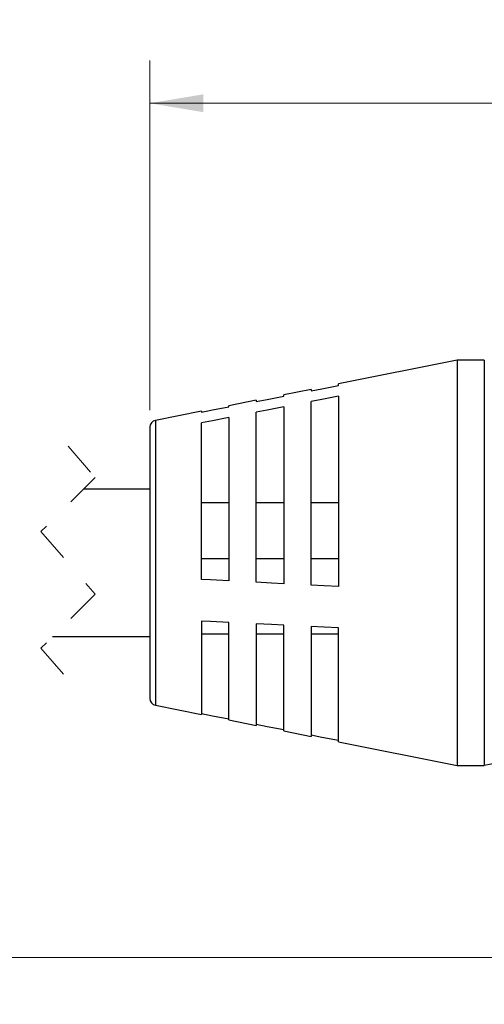
# Model space of a CAD drawing. Units: inches. Extents: x 0.4 to 16.6, y 0.2 to 10.8.
# Drawn here: x 6.6 to 7.9, y 3.7 to 6.6 of the extents above; entities that cross this region are included whole.
import ezdxf

# ---------------------------------------------------------------- set-up
doc = ezdxf.new("R2010")
doc.units = ezdxf.units.IN
doc.header["$MEASUREMENT"] = 0
doc.linetypes.add('HIDDEN', pattern=[0.075, 0.05, -0.025])
doc.styles.add('SLDTEXTSTYLE0', font='TXT', dxfattribs={"width": 0.75})
doc.dimstyles.new('SLDDIMSTYLE0', dxfattribs={"dimtxt": 0.166667, "dimasz": 0.156, "dimexe": 0, "dimexo": 0.0625, "dimgap": 0.041667, "dimtad": 0, "dimtih": 1, "dimtoh": 1, "dimdec": 1, "dimrnd": 1e-09, "dimzin": 4, "dimdsep": 46, "dimtxsty": 'SLDTEXTSTYLE0', "dimsah": 1, "dimcen": 0.09, "dimadec": 0, "dimazin": 1, "dimtfac": 1, "dimtdec": 1, "dimtofl": 0, "dimtmove": 0, "dimatfit": 3, "dimfxl": 0, "dimfrac": 2, "dimtolj": 1, "dimtzin": 12, "dimarcsym": 0})
doc.dimstyles.new('SLDDIMSTYLE1', dxfattribs={"dimtxt": 0.166667, "dimasz": 0.156, "dimexe": 0, "dimexo": 0.0625, "dimgap": 0.041667, "dimtad": 0, "dimtih": 1, "dimtoh": 1, "dimdec": 1, "dimrnd": 1e-09, "dimzin": 12, "dimdsep": 46, "dimtxsty": 'SLDTEXTSTYLE0', "dimsah": 1, "dimcen": 0.09, "dimadec": 0, "dimazin": 3, "dimtfac": 1, "dimtdec": 1, "dimtofl": 0, "dimtmove": 0, "dimatfit": 3, "dimfxl": 0, "dimfrac": 2, "dimtolj": 1, "dimtzin": 12, "dimarcsym": 0})

# ---------------------------------------------------------------- blocks, each defined once
blk = doc.blocks.new('_D_1')
at = {"color": 7, "linetype": 'Continuous', "lineweight": 18}
for p, q in [((8.3939, 6.5648), (8.3432, 6.5648)), ((8.3432, 6.5648), (8.3432, 6.3)), ((8.6402, 6.5648), (8.6909, 6.5648)), ((8.6909, 6.5648), (8.6909, 6.3)), ((6.9736, 5.4272), (6.9736, 6.4463)), ((9.9753, 5.3489), (9.9753, 6.4463)), ((6.9736, 6.3213), (8.1973, 6.3213)), ((9.9753, 6.3213), (8.8368, 6.3213)), ((8.3432, 6.3), (8.3939, 6.3)), ((8.6909, 6.3), (8.6402, 6.3))]:
    blk.add_line(p, q, dxfattribs=at)
for points in [[(6.9736, 6.3213), (7.1296, 6.2953), (7.1296, 6.3473)], [(9.9753, 6.3213), (9.8193, 6.3473), (9.8193, 6.2953)]]:
    blk.add_solid(points, dxfattribs=at)
at = {"color": 7, "linetype": 'Continuous', "lineweight": 18, "char_height": 0.16667, "attachment_point": 1, "style": 'SLDTEXTSTYLE0'}
for s, insert in [('76', (8.3939, 6.5148)), ('3.0', (8.3632, 6.2588))]:
    blk.add_mtext(s, dxfattribs=dict(at, insert=insert))
blk = doc.blocks.new('_D_2')
at = {"color": 7, "linetype": 'Continuous', "lineweight": 18}
for p, q in [((9.9655, 4.5892), (9.9655, 3.7065)), ((2.8108, 4.5144), (2.8108, 3.7065)), ((8.0448, 3.9426), (7.9892, 3.8315)), ((8.1559, 3.7204), (8.0448, 3.9426)), ((2.8108, 3.8315), (6.1128, 3.8315)), ((7.9892, 3.8315), (6.2833, 3.8315)), ((8.2115, 3.8315), (8.1559, 3.7204)), ((9.9655, 3.8315), (8.2115, 3.8315))]:
    blk.add_line(p, q, dxfattribs=at)
for points in [[(2.8108, 3.8315), (2.9668, 3.8055), (2.9668, 3.8575)], [(9.9655, 3.8315), (9.8095, 3.8575), (9.8095, 3.8055)]]:
    blk.add_solid(points, dxfattribs=at)
at = {"color": 7, "linetype": 'Continuous', "lineweight": 18, "insert": (6.1467, 3.914), "char_height": 0.1667, "attachment_point": 1, "style": 'SLDTEXTSTYLE0'}
blk.add_mtext('L', dxfattribs=at)

msp = doc.modelspace()

# ---------------------------------------------------------------- linework, layer by layer
at = {"color": 7, "linetype": 'Continuous', "lineweight": 25}
for p, q in [((7.8693, 5.5723), (7.5236, 5.5033)), ((7.948, 5.5723), (7.8693, 5.5723)), ((7.8693, 5.5723), (7.8693, 4.8345)), ((7.948, 5.5723), (7.948, 4.8345)), ((7.4436, 5.4874), (7.3636, 5.4714)), ((7.4436, 5.4874), (7.4436, 5.4832)), ((7.5236, 5.4988), (7.5236, 5.5033)), ((7.2836, 5.4555), (7.2036, 5.4395)), ((7.2836, 5.4555), (7.2836, 5.4521)), ((7.3636, 5.4677), (7.3636, 5.4714)), ((7.5236, 5.4676), (7.5236, 4.9131)), ((7.1236, 5.4236), (6.9897, 5.3968)), ((7.1236, 5.4236), (7.1236, 5.4209)), ((7.2036, 5.4365), (7.2036, 5.4395)), ((7.3636, 5.4365), (7.3636, 4.9211)), ((7.4436, 4.9171), (7.4436, 5.4521)), ((7.2036, 5.4053), (7.2036, 4.9292)), ((7.2836, 4.9251), (7.2836, 5.4209)), ((6.9736, 5.3772), (6.9736, 4.8831)), ((7.1236, 4.9332), (7.1236, 5.3897)), ((6.9736, 5.1967), (6.7802, 5.1967)), ((7.2036, 5.1569), (7.1236, 5.1569)), ((7.3636, 5.1569), (7.2836, 5.1569)), ((7.5236, 5.1569), (7.4436, 5.1569)), ((7.2036, 4.9931), (7.1236, 4.9931)), ((7.3636, 4.9931), (7.2836, 4.9931)), ((7.5236, 4.9931), (7.4436, 4.9931)), ((6.9736, 4.8831), (6.9736, 4.5862)), ((7.8693, 4.8345), (7.8693, 4.3912)), ((7.948, 4.8345), (7.948, 4.3912)), ((7.1236, 4.8121), (7.1236, 4.5399)), ((7.2036, 4.5239), (7.2036, 4.8081)), ((7.2836, 4.8041), (7.2836, 4.508)), ((7.3636, 4.492), (7.3636, 4.8001)), ((7.4436, 4.7961), (7.4436, 4.4761)), ((6.6902, 4.7667), (6.9736, 4.7667)), ((7.1236, 4.7753), (7.2036, 4.7753)), ((7.2836, 4.7753), (7.3636, 4.7753)), ((7.4436, 4.7753), (7.5236, 4.7753)), ((7.5236, 4.4601), (7.5236, 4.7921)), ((6.9897, 4.5666), (7.1236, 4.5399)), ((7.2036, 4.5239), (7.2836, 4.508)), ((7.3636, 4.492), (7.4436, 4.4761)), ((7.5236, 4.4601), (7.8693, 4.3912)), ((7.8693, 4.3912), (7.948, 4.3912))]:
    msp.add_line(p, q, dxfattribs=at)
at = {"color": 8, "linetype": 'Continuous', "lineweight": 25}
for p, q in [((6.9897, 5.3968), (6.9897, 4.8782)), ((6.9897, 4.8782), (6.9897, 4.5666))]:
    msp.add_line(p, q, dxfattribs=at)
at = {"color": 7, "linetype": 'HIDDEN', "lineweight": 18}
for p, q in [((6.7352, 5.3217), (6.8139, 5.2305)), ((6.8139, 5.2305), (6.6564, 5.073)), ((6.6564, 5.073), (6.8139, 4.8905)), ((6.8139, 4.8905), (6.6564, 4.733)), ((6.6564, 4.733), (6.7352, 4.6417))]:
    msp.add_line(p, q, dxfattribs=at)
at = {"color": 7, "linetype": 'Continuous', "lineweight": 25, "flags": 128}
for points in [[(7.4436, 5.4832), (7.4748, 5.4893), (7.5236, 5.4988)], [(7.2836, 5.4521), (7.3156, 5.4583), (7.3636, 5.4677)], [(7.5236, 5.4676), (7.4748, 5.4581), (7.4436, 5.4521)], [(7.1236, 5.4209), (7.1564, 5.4273), (7.2036, 5.4365)], [(7.3636, 5.4365), (7.3156, 5.4271), (7.2836, 5.4209)], [(7.2036, 5.4053), (7.1564, 5.3961), (7.1236, 5.3897)], [(7.2036, 4.9292), (7.1499, 4.9319), (7.1236, 4.9332)], [(7.3636, 4.9211), (7.3279, 4.9229), (7.2836, 4.9251)], [(7.5236, 4.9131), (7.4817, 4.9152), (7.4436, 4.9171)], [(7.2036, 4.8081), (7.1499, 4.8108), (7.1236, 4.8121)], [(7.3636, 4.8001), (7.3279, 4.8019), (7.2836, 4.8041)], [(7.5236, 4.7921), (7.4817, 4.7942), (7.4436, 4.7961)], [(7.1236, 4.5426), (7.1564, 4.5362), (7.2036, 4.527)], [(7.2836, 4.5114), (7.3156, 4.5051), (7.3636, 4.4958)], [(7.4436, 4.4802), (7.4748, 4.4741), (7.5236, 4.4646)]]:
    msp.add_lwpolyline(points, dxfattribs=at)
at = {"color": 7, "linetype": 'Continuous', "lineweight": 25}
for centre, radius, start, end in [((6.9936, 5.3772), 0.02, 101.2807, 179.9991), ((6.9936, 4.5862), 0.02, 180.0011, 258.7191), ((8.263, 2.7261), 1.6946, 79.2884, 100.7116)]:
    msp.add_arc(centre, radius, start, end, dxfattribs=at)

# ---------------------------------------------------------------- dimensions: what is measured, and where the dimension line sits
at = {"color": 7, "linetype": 'Continuous', "lineweight": 18}
dim = msp.add_linear_dim(base=(9.9753, 6.3213), p1=(6.9736, 5.3772), p2=(9.9753, 5.2989), dimstyle='SLDDIMSTYLE0', dxfattribs=at)
dim.commit()
dim.dimension.update_dxf_attribs({"geometry": '_D_1', "text_midpoint": (8.5171, 6.3213), "dimtype": 160})
dim = msp.add_linear_dim(base=(9.9655, 3.8315), p1=(2.8108, 4.5644), p2=(9.9655, 4.6392), text='L', dimstyle='SLDDIMSTYLE1', dxfattribs=at)
dim.commit()
dim.dimension.update_dxf_attribs({"geometry": '_D_2', "text_midpoint": (6.1981, 3.8315), "dimtype": 160})

doc.saveas('drawing.dxf')
